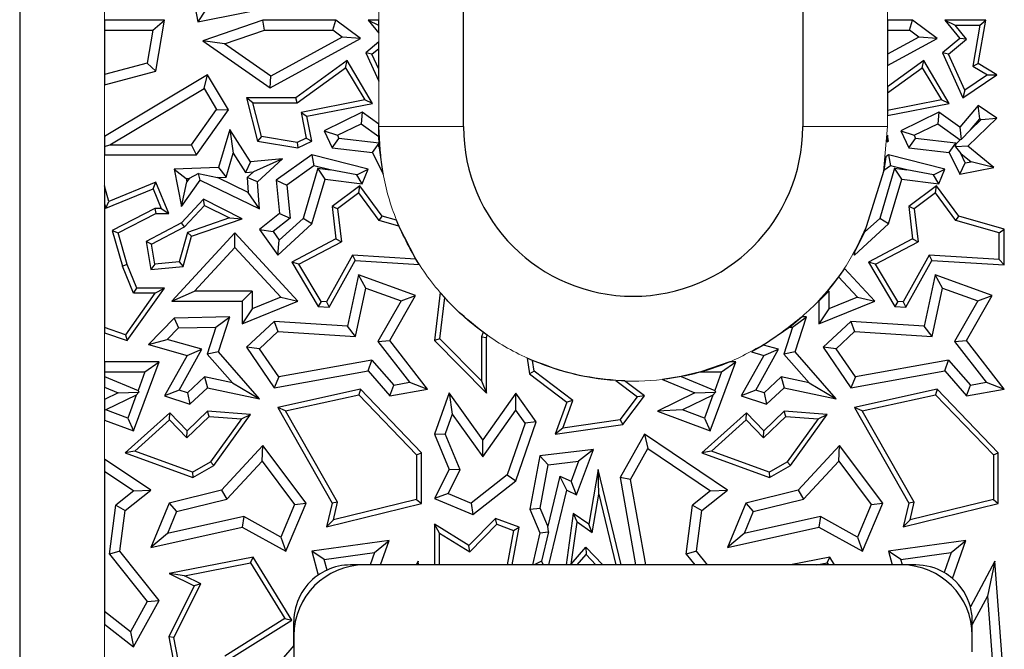
# Model space of a CAD drawing. Units: millimetres. Extents: x 0 to 420, y 0 to 297.
# Drawn here: x 147 to 164, y 147 to 158 of the extents above; entities that cross this region are included whole.
import ezdxf

# ---------------------------------------------------------------- set-up
doc = ezdxf.new("R2010")
doc.units = ezdxf.units.MM

msp = doc.modelspace()

# ---------------------------------------------------------------- linework, layer by layer
at = {"color": 7, "linetype": 'Continuous', "lineweight": 25}
for p, q in [((146.8549, 178.97), (146.8549, 146.97)), ((154.7049, 156.47), (154.7049, 172.47)), ((160.7049, 172.47), (160.7049, 156.47)), ((149.7901, 159.4565), (150.0029, 158.32)), ((150.0029, 158.32), (151.5807, 158.633)), ((150.1434, 158.5276), (150.0029, 158.32)), ((149.4184, 158.3541), (148.3549, 158.3541)), ((148.3549, 158.3541), (148.3549, 158.1777)), ((149.2094, 158.1777), (149.4184, 158.3541)), ((149.2641, 157.4514), (149.4184, 158.3541)), ((151.1557, 158.3541), (150.0935, 157.986)), ((151.1853, 158.1777), (151.1557, 158.3541)), ((152.4495, 158.3541), (151.1557, 158.3541)), ((152.3908, 158.1777), (152.4495, 158.3541)), ((152.8828, 158.0291), (152.4495, 158.3541)), ((153.0185, 158.3541), (153.2031, 158.2659)), ((153.0185, 158.3541), (153.2049, 158.1234)), ((153.2049, 158.3541), (153.0185, 158.3541)), ((153.2049, 158.2659), (153.2049, 158.3541)), ((162.6495, 158.3541), (162.2049, 158.3541)), ((162.2049, 158.3541), (162.2049, 158.1777)), ((162.5908, 158.1777), (162.6495, 158.3541)), ((163.0828, 158.0291), (162.6495, 158.3541)), ((163.2185, 158.3541), (163.4811, 158.0291)), ((163.2185, 158.3541), (163.4031, 158.2659)), ((163.943, 158.3541), (163.2185, 158.3541)), ((163.8109, 157.5856), (163.943, 158.3541)), ((163.8384, 158.2659), (163.943, 158.3541)), ((148.3549, 158.1777), (148.3549, 157.3933)), ((148.3549, 158.1777), (149.2094, 158.1777)), ((149.2094, 158.1777), (149.1094, 157.5929)), ((150.4784, 157.9327), (151.1853, 158.1777)), ((151.1853, 158.1777), (152.3908, 158.1777)), ((152.558, 158.0523), (152.3908, 158.1777)), ((153.2049, 158.2637), (153.2031, 158.2659)), ((153.2031, 158.2659), (153.2049, 158.2659)), ((153.2049, 158.2637), (153.2049, 158.2659)), ((153.2049, 158.1234), (153.2049, 158.2637)), ((162.2049, 158.1777), (162.5908, 158.1777)), ((162.2049, 158.1777), (162.2049, 157.7495)), ((162.758, 158.0523), (162.5908, 158.1777)), ((163.6046, 158.0166), (163.4031, 158.2659)), ((163.4031, 158.2659), (163.8384, 158.2659)), ((163.8384, 158.2659), (163.7139, 157.5415)), ((150.0935, 157.986), (151.2861, 157.1549)), ((150.4784, 157.9327), (150.0935, 157.986)), ((151.2861, 157.1549), (152.8828, 158.0291)), ((152.558, 158.0523), (151.2972, 157.362)), ((152.8828, 158.0291), (152.558, 158.0523)), ((153.2049, 157.9663), (152.9746, 157.7764)), ((153.2049, 157.852), (153.2049, 157.9663)), ((162.758, 158.0523), (162.2049, 157.7495)), ((162.2049, 157.5485), (163.0828, 158.0291)), ((163.0828, 158.0291), (162.758, 158.0523)), ((163.4811, 158.0291), (163.1746, 157.7764)), ((163.2828, 157.7514), (163.6046, 158.0166)), ((163.6046, 158.0166), (163.4811, 158.0291)), ((151.2972, 157.362), (150.4784, 157.9327)), ((153.0828, 157.7514), (153.2049, 157.852)), ((153.2049, 157.4833), (153.2049, 157.852)), ((152.6443, 157.6386), (151.7364, 156.9803)), ((152.618, 157.5106), (152.6443, 157.6386)), ((153.0971, 156.8792), (152.6443, 157.6386)), ((153.0828, 157.7514), (152.9746, 157.7764)), ((152.9746, 157.7764), (153.2049, 157.2706)), ((153.2049, 157.4833), (153.0828, 157.7514)), ((162.2049, 157.7495), (162.2049, 157.5485)), ((162.8443, 157.6386), (162.2049, 157.175)), ((162.818, 157.5106), (162.8443, 157.6386)), ((163.2971, 156.8792), (162.8443, 157.6386)), ((163.1746, 157.7764), (163.5371, 156.9803)), ((163.2828, 157.7514), (163.1746, 157.7764)), ((163.5741, 157.1119), (163.2828, 157.7514)), ((149.1094, 157.5929), (148.3549, 157.3933)), ((148.3549, 157.2109), (149.2641, 157.4514)), ((149.2641, 157.4514), (149.1094, 157.5929)), ((151.765, 156.8921), (152.618, 157.5106)), ((152.618, 157.5106), (152.9572, 156.9417)), ((153.2049, 157.2706), (153.2049, 157.4833)), ((162.2049, 157.0661), (162.818, 157.5106)), ((162.818, 157.5106), (163.1572, 156.9417)), ((163.7139, 157.5415), (163.8109, 157.5856)), ((163.7139, 157.5415), (163.9734, 157.3831)), ((164.1361, 157.387), (163.8109, 157.5856)), ((148.3549, 157.3933), (148.3549, 157.2109)), ((150.1761, 157.387), (148.3549, 156.2962)), ((150.1154, 157.1451), (150.1761, 157.387)), ((150.5474, 156.7671), (150.1761, 157.387)), ((151.2861, 157.1549), (151.2972, 157.362)), ((163.5371, 156.9803), (164.1361, 157.387)), ((163.9734, 157.3831), (163.5741, 157.1119)), ((163.9734, 157.3831), (164.1361, 157.387)), ((148.4469, 156.1458), (150.1154, 157.1451)), ((150.1154, 157.1451), (150.337, 156.7751)), ((162.2049, 157.175), (162.2049, 157.0661)), ((163.5741, 157.1119), (163.5371, 156.9803)), ((150.8646, 156.9803), (151.0585, 156.2156)), ((150.9779, 156.8921), (150.8646, 156.9803)), ((151.7364, 156.9803), (150.8646, 156.9803)), ((151.765, 156.8921), (151.7364, 156.9803)), ((152.9572, 156.9417), (151.8331, 156.7224)), ((153.0971, 156.8792), (152.9572, 156.9417)), ((162.2049, 157.0661), (162.2049, 156.7559)), ((163.1572, 156.9417), (162.2049, 156.7559)), ((163.2971, 156.8792), (163.1572, 156.9417)), ((149.8919, 156.1458), (150.337, 156.7751)), ((149.9831, 155.9695), (150.5474, 156.7671)), ((150.337, 156.7751), (150.5474, 156.7671)), ((151.1298, 156.2932), (150.9779, 156.8921)), ((150.9779, 156.8921), (151.765, 156.8921)), ((151.9366, 156.6528), (153.0971, 156.8792)), ((162.2049, 156.6661), (163.2971, 156.8792)), ((162.2049, 156.7559), (162.2049, 156.6661)), ((163.8109, 156.8435), (163.4811, 156.462)), ((163.8404, 156.6081), (163.8109, 156.8435)), ((164.1361, 156.617), (163.8109, 156.8435)), ((151.8331, 156.7224), (151.9366, 156.6528)), ((151.8331, 156.7224), (151.9223, 156.2654)), ((152.0219, 156.2156), (151.9366, 156.6528)), ((152.9131, 156.7237), (152.2393, 156.398)), ((152.9131, 156.7237), (152.8959, 156.5195)), ((153.2049, 156.5162), (152.9131, 156.7237)), ((163.1131, 156.7237), (162.4393, 156.398)), ((163.1131, 156.7237), (163.0959, 156.5195)), ((163.4811, 156.462), (163.1131, 156.7237)), ((163.6247, 156.1225), (164.1361, 156.617)), ((163.674, 156.4155), (163.8404, 156.6081)), ((163.674, 156.4155), (163.8595, 156.5948)), ((163.8404, 156.6081), (163.8595, 156.5948)), ((163.8595, 156.5948), (164.1361, 156.617)), ((150.5717, 156.4218), (150.3716, 155.7455)), ((150.5717, 156.4218), (150.6311, 156.001)), ((150.9401, 155.8446), (150.5717, 156.4218)), ((152.2393, 156.398), (152.3846, 156.0974)), ((152.2393, 156.398), (152.4748, 156.316)), ((152.4748, 156.316), (152.8959, 156.5195)), ((152.8959, 156.5195), (153.2082, 156.2975)), ((153.2049, 156.47), (153.2049, 156.5162)), ((153.2082, 156.2975), (153.2049, 156.47)), ((162.4393, 156.398), (162.5846, 156.0974)), ((162.4393, 156.398), (162.6748, 156.316)), ((162.6748, 156.316), (163.0959, 156.5195)), ((163.0959, 156.5195), (163.491, 156.2386)), ((163.4811, 156.462), (163.5079, 156.2398)), ((163.674, 156.4155), (163.5079, 156.2398)), ((148.3549, 156.2962), (148.3549, 156.1203)), ((151.1298, 156.2932), (151.0585, 156.2156)), ((151.7642, 156.189), (151.1298, 156.2932)), ((151.9223, 156.2654), (151.7642, 156.189)), ((151.9223, 156.2654), (152.0219, 156.2156)), ((152.3846, 156.0974), (152.5014, 156.2609)), ((152.4748, 156.316), (152.5014, 156.2609)), ((153.2135, 156.1748), (152.5014, 156.2609)), ((153.2147, 156.1722), (153.2082, 156.2975)), ((162.1984, 156.2273), (162.1971, 156.2036)), ((162.2023, 156.3159), (162.1984, 156.2273)), ((162.1984, 156.2273), (162.2219, 156.2156)), ((162.2219, 156.2156), (162.2023, 156.3159)), ((162.5846, 156.0974), (162.7014, 156.2609)), ((162.6748, 156.316), (162.7014, 156.2609)), ((163.4135, 156.1748), (162.7014, 156.2609)), ((163.4172, 156.1672), (163.491, 156.2386)), ((163.5079, 156.2398), (163.491, 156.2386)), ((148.3549, 156.1203), (148.4469, 156.1458)), ((148.3549, 156.1203), (148.3549, 155.9695)), ((148.4469, 156.1458), (149.8919, 156.1458)), ((149.9831, 155.9695), (149.8919, 156.1458)), ((151.0585, 156.2156), (151.7775, 156.0974)), ((151.7642, 156.189), (151.7775, 156.0974)), ((151.7775, 156.0974), (152.0219, 156.2156)), ((152.3846, 156.0974), (153.0966, 156.0114)), ((153.0966, 156.0114), (153.2135, 156.1748)), ((153.2076, 156.1133), (153.2157, 156.1587)), ((153.219, 156.1138), (153.2076, 156.1133)), ((153.2076, 156.1133), (153.2203, 156.0972)), ((153.2147, 156.1722), (153.2135, 156.1748)), ((153.2157, 156.1587), (153.2147, 156.1722)), ((153.219, 156.1138), (153.2157, 156.1587)), ((153.2203, 156.0972), (153.219, 156.1138)), ((153.2833, 155.634), (153.2203, 156.0972)), ((162.1971, 156.2036), (162.2219, 156.2156)), ((162.5846, 156.0974), (163.2966, 156.0114)), ((163.2966, 156.0114), (163.4135, 156.1748)), ((163.4076, 156.1133), (163.4172, 156.1672)), ((163.6247, 156.1225), (163.4076, 156.1133)), ((163.4076, 156.1133), (163.4993, 155.9973)), ((163.4172, 156.1672), (163.4135, 156.1748)), ((164.0872, 155.7455), (163.6247, 156.1225)), ((148.3549, 155.9695), (149.9831, 155.9695)), ((150.5045, 155.5734), (150.6311, 156.001)), ((150.6311, 156.001), (150.8497, 155.6584)), ((151.5017, 155.9007), (150.9401, 155.8446)), ((151.5017, 155.9007), (150.9905, 155.6725)), ((151.0585, 155.4958), (151.5017, 155.9007)), ((152.0219, 155.9695), (151.3942, 155.5215)), ((152.0219, 155.9695), (152.058, 155.7786)), ((153.0185, 155.7198), (152.0219, 155.9695)), ((153.0966, 156.0114), (153.2811, 155.6297)), ((162.173, 155.9346), (162.1372, 155.6924)), ((162.2219, 155.9695), (162.173, 155.9346)), ((162.2219, 155.9695), (162.258, 155.7786)), ((163.2185, 155.7198), (162.2219, 155.9695)), ((163.2966, 156.0114), (163.4811, 155.6297)), ((163.581, 155.8283), (163.4993, 155.9973)), ((163.4993, 155.9973), (163.6827, 155.8477)), ((150.3716, 155.7455), (149.5863, 155.7198)), ((149.5863, 155.7198), (149.7158, 155.0561)), ((149.5863, 155.7198), (149.799, 155.5504)), ((150.3716, 155.7455), (150.5045, 155.5734)), ((150.9401, 155.8446), (150.8497, 155.6584)), ((152.058, 155.7786), (151.5798, 155.4374)), ((152.1287, 155.7326), (151.8667, 154.8473)), ((152.3476, 155.7061), (152.058, 155.7786)), ((152.1287, 155.7326), (152.3476, 155.7061)), ((152.2555, 155.5396), (152.1287, 155.7326)), ((152.8196, 155.6188), (152.3476, 155.7061)), ((152.8196, 155.6188), (153.0185, 155.7198)), ((152.9131, 155.4601), (153.0185, 155.7198)), ((162.3287, 155.7326), (162.0667, 154.8473)), ((162.258, 155.7786), (162.1372, 155.6924)), ((162.5476, 155.7061), (162.258, 155.7786)), ((162.3287, 155.7326), (162.5476, 155.7061)), ((162.4555, 155.5396), (162.3287, 155.7326)), ((163.0196, 155.6188), (162.5476, 155.7061)), ((163.0196, 155.6188), (163.2185, 155.7198)), ((163.1131, 155.4601), (163.2185, 155.7198)), ((163.4811, 155.6297), (163.581, 155.8283)), ((163.4811, 155.6297), (164.0872, 155.7455)), ((163.581, 155.8283), (163.6827, 155.8477)), ((164.0872, 155.7455), (163.6827, 155.8477)), ((149.7158, 155.0561), (150.0468, 155.5215)), ((149.799, 155.5504), (149.8522, 155.5521)), ((149.799, 155.5504), (149.8102, 155.4931)), ((149.8522, 155.5521), (149.8102, 155.4931)), ((150.0163, 155.6402), (149.8522, 155.5521)), ((150.0468, 155.5215), (150.0163, 155.6402)), ((150.0163, 155.6402), (150.3553, 155.5686)), ((150.0468, 155.5215), (151.0966, 155.0153)), ((150.3553, 155.5686), (150.5045, 155.5734)), ((150.8966, 155.3075), (150.3553, 155.5686)), ((150.8497, 155.6584), (150.9905, 155.6725)), ((150.8759, 155.5678), (150.9905, 155.6725)), ((151.0585, 155.4958), (150.8759, 155.5678)), ((150.8759, 155.5678), (150.8966, 155.3075)), ((151.3942, 155.5215), (151.4531, 154.9316)), ((151.3942, 155.5215), (151.5798, 155.4374)), ((152.0219, 154.7502), (152.2555, 155.5396)), ((152.2555, 155.5396), (152.9131, 155.4601)), ((152.9131, 155.4601), (152.8196, 155.6188)), ((153.2811, 155.6297), (153.2833, 155.634)), ((153.2811, 155.6297), (153.284, 155.6302)), ((153.284, 155.6302), (153.2833, 155.634)), ((162.1372, 155.6924), (161.7994, 154.6031)), ((162.2219, 154.7502), (162.4555, 155.5396)), ((162.4555, 155.5396), (163.1131, 155.4601)), ((163.1131, 155.4601), (163.0196, 155.6188)), ((148.4339, 155.148), (148.3549, 155.4201)), ((148.3549, 155.4201), (148.3549, 155.1038)), ((148.3765, 155.0293), (149.2158, 155.3722)), ((149.2641, 155.4872), (148.4339, 155.148)), ((149.2158, 155.3722), (149.2641, 155.4872)), ((149.2158, 155.3722), (149.3598, 155.0198)), ((149.4911, 154.9316), (149.2641, 155.4872)), ((149.7158, 155.0561), (149.8102, 155.4931)), ((151.0966, 155.0153), (151.0585, 155.4958)), ((151.5798, 155.4374), (151.6381, 154.8533)), ((152.8684, 155.4203), (152.3846, 155.0561)), ((152.8506, 155.2965), (152.8684, 155.4203)), ((153.2665, 154.8854), (152.8684, 155.4203)), ((163.0684, 155.4203), (162.5846, 155.0561)), ((163.0506, 155.2965), (163.0684, 155.4203)), ((163.4665, 154.8854), (163.0684, 155.4203)), ((150.1043, 155.1863), (149.7158, 154.7667)), ((150.1239, 155.0777), (150.1043, 155.1863)), ((150.7898, 154.8414), (150.1043, 155.1863)), ((151.0966, 155.0153), (150.8966, 155.3075)), ((152.8506, 155.2965), (152.4779, 155.016)), ((153.2136, 154.8088), (152.8506, 155.2965)), ((163.0506, 155.2965), (162.6779, 155.016)), ((163.4136, 154.8088), (163.0506, 155.2965)), ((148.3549, 155.1038), (148.3765, 155.0293)), ((148.3549, 155.1038), (148.3549, 152.9161)), ((148.3765, 155.0293), (148.4339, 155.148)), ((149.2428, 155.0198), (148.491, 154.6348)), ((149.3598, 155.0198), (149.2428, 155.0198)), ((149.2428, 155.0198), (149.2641, 154.9316)), ((149.3598, 155.0198), (149.4911, 154.9316)), ((149.7702, 154.6956), (150.1239, 155.0777)), ((150.1239, 155.0777), (150.5641, 154.8563)), ((152.3846, 155.0561), (152.4495, 154.4849)), ((152.4779, 155.016), (152.3846, 155.0561)), ((152.4779, 155.016), (152.544, 154.4348)), ((162.5846, 155.0561), (162.6495, 154.4849)), ((162.6779, 155.016), (162.5846, 155.0561)), ((162.6779, 155.016), (162.744, 154.4348)), ((148.596, 154.5895), (149.2641, 154.9316)), ((149.2641, 154.9316), (149.4911, 154.9316)), ((150.5641, 154.8563), (149.8235, 154.5988)), ((149.8958, 154.5306), (150.7898, 154.8414)), ((150.5641, 154.8563), (150.7898, 154.8414)), ((151.4531, 154.9316), (151.0966, 154.6491)), ((151.6381, 154.8533), (151.3375, 154.6151)), ((151.4461, 154.463), (151.8667, 154.8473)), ((151.4531, 154.9316), (151.6381, 154.8533)), ((152.0219, 154.7502), (151.8667, 154.8473)), ((153.2136, 154.8088), (153.2665, 154.8854)), ((153.521, 154.8132), (153.2665, 154.8854)), ((161.7994, 154.6031), (162.0667, 154.8473)), ((162.2219, 154.7502), (162.0667, 154.8473)), ((163.4136, 154.8088), (163.4665, 154.8854)), ((164.2705, 154.6573), (163.4665, 154.8854)), ((149.7158, 154.7667), (149.0895, 154.439)), ((149.187, 154.3905), (149.7702, 154.6956)), ((149.7702, 154.6956), (149.7158, 154.7667)), ((151.4181, 154.1986), (152.0219, 154.7502)), ((153.5636, 154.7095), (153.2136, 154.8088)), ((153.5636, 154.7095), (153.521, 154.8132)), ((153.8639, 154.1255), (153.5636, 154.7095)), ((161.6181, 154.1986), (162.2219, 154.7502)), ((164.1823, 154.5907), (163.4136, 154.8088)), ((164.1823, 154.5907), (164.2705, 154.6573)), ((164.2705, 154.024), (164.2705, 154.6573)), ((148.491, 154.6348), (148.6747, 154.0021)), ((148.491, 154.6348), (148.596, 154.5895)), ((148.7581, 154.0309), (148.596, 154.5895)), ((150.6624, 154.5895), (149.5462, 153.3837)), ((149.8235, 154.5988), (149.6757, 154.0776)), ((149.7439, 153.995), (149.8958, 154.5306)), ((149.8958, 154.5306), (149.8235, 154.5988)), ((150.6623, 154.3298), (150.6624, 154.5895)), ((151.7775, 153.3837), (150.6624, 154.5895)), ((151.0966, 154.6491), (151.3375, 154.6151)), ((151.0966, 154.6491), (151.4181, 154.1986)), ((151.3375, 154.6151), (151.4461, 154.463)), ((152.4495, 154.4849), (151.6661, 154.0751)), ((152.4495, 154.4849), (152.544, 154.4348)), ((161.7994, 154.6031), (161.6245, 154.2593)), ((162.6495, 154.4849), (161.8661, 154.0751)), ((162.6495, 154.4849), (162.744, 154.4348)), ((164.1823, 154.1179), (164.1823, 154.5907)), ((149.0895, 154.439), (149.1718, 153.946)), ((149.187, 154.3905), (149.0895, 154.439)), ((149.2454, 154.0408), (149.187, 154.3905)), ((149.9497, 153.56), (150.6623, 154.3298)), ((150.6623, 154.3298), (151.4746, 153.4515)), ((151.4181, 154.1986), (151.4461, 154.463)), ((151.7898, 154.0402), (152.544, 154.4348)), ((161.9898, 154.0402), (162.744, 154.4348)), ((152.7399, 154.1968), (152.2801, 153.37)), ((152.7399, 154.1968), (152.7899, 154.1053)), ((153.8639, 154.1255), (152.7399, 154.1968)), ((161.6245, 154.2593), (161.6024, 154.2206)), ((161.6024, 154.2206), (161.6181, 154.1986)), ((161.6181, 154.1986), (161.6245, 154.2593)), ((162.9399, 154.1968), (162.4801, 153.37)), ((164.1823, 154.1179), (162.9399, 154.1968)), ((162.9399, 154.1968), (162.9899, 154.1053)), ((148.7581, 154.0309), (148.6747, 154.0021)), ((148.8662, 153.525), (148.6747, 154.0021)), ((148.9258, 153.6132), (148.7581, 154.0309)), ((149.2454, 154.0408), (149.1718, 153.946)), ((149.1718, 153.946), (149.7439, 153.995)), ((149.6757, 154.0776), (149.2454, 154.0408)), ((149.6757, 154.0776), (149.7439, 153.995)), ((151.6661, 154.0751), (152.1361, 153.2908)), ((151.7898, 154.0402), (151.6661, 154.0751)), ((152.1879, 153.3758), (151.7898, 154.0402)), ((152.3301, 153.2785), (152.7899, 154.1053)), ((152.7899, 154.1053), (153.9216, 154.0335)), ((153.9216, 154.0335), (153.8639, 154.1255)), ((161.4418, 153.9629), (161.3384, 153.8151)), ((161.9775, 153.3837), (161.4418, 153.9629)), ((161.8661, 154.0751), (162.3361, 153.2908)), ((161.9898, 154.0402), (161.8661, 154.0751)), ((162.3879, 153.3758), (161.9898, 154.0402)), ((162.5301, 153.2785), (162.9899, 154.1053)), ((162.9899, 154.1053), (164.2705, 154.024)), ((164.1823, 154.1179), (164.2705, 154.024)), ((152.8487, 153.8505), (152.6538, 152.9436)), ((152.9786, 153.6156), (152.8487, 153.8505)), ((153.8567, 153.4839), (152.8487, 153.8505)), ((161.3384, 153.8151), (161.1375, 153.56)), ((161.3384, 153.8151), (161.6746, 153.4515)), ((163.0487, 153.8505), (162.8538, 152.9436)), ((163.1786, 153.6156), (163.0487, 153.8505)), ((164.0567, 153.4839), (163.0487, 153.8505)), ((148.7581, 152.6865), (149.4184, 153.6132)), ((148.8662, 153.525), (148.9258, 153.6132)), ((149.4184, 153.6132), (148.9258, 153.6132)), ((149.2473, 153.525), (149.4184, 153.6132)), ((152.7943, 152.758), (152.9786, 153.6156)), ((152.9786, 153.6156), (153.6002, 153.3896)), ((162.9943, 152.758), (163.1786, 153.6156)), ((163.1786, 153.6156), (163.8002, 153.3896)), ((149.2473, 153.525), (148.7243, 152.791)), ((149.2473, 153.525), (148.8662, 153.525)), ((149.5462, 153.3837), (149.9497, 153.56)), ((150.9661, 153.56), (149.9497, 153.56)), ((150.7898, 153.3837), (150.9661, 153.56)), ((150.9661, 153.56), (150.9661, 153.2461)), ((151.4746, 153.4515), (150.9661, 153.2461)), ((151.4746, 153.4515), (151.7775, 153.3837)), ((153.403, 152.6865), (153.8567, 153.4839)), ((153.6002, 153.3896), (153.8567, 153.4839)), ((154.2942, 153.5345), (154.193, 152.6865)), ((154.2856, 152.7183), (154.3724, 153.446)), ((154.3724, 153.446), (154.2942, 153.5345)), ((161.1375, 153.56), (160.9798, 153.3837)), ((160.9898, 153.3837), (161.1661, 153.56)), ((161.1661, 153.56), (161.1375, 153.56)), ((161.1661, 153.56), (161.1661, 153.2461)), ((161.6746, 153.4515), (161.1661, 153.2461)), ((161.6746, 153.4515), (161.9775, 153.3837)), ((163.603, 152.6865), (164.0567, 153.4839)), ((163.8002, 153.3896), (164.0567, 153.4839)), ((149.5462, 153.3837), (150.7898, 153.3837)), ((150.7898, 152.9847), (151.7775, 153.3837)), ((150.7898, 153.3837), (150.7898, 152.9847)), ((152.1879, 153.3758), (152.1361, 153.2908)), ((152.1361, 153.2908), (152.3301, 153.2785)), ((152.2801, 153.37), (152.1879, 153.3758)), ((152.2801, 153.37), (152.3301, 153.2785)), ((153.6002, 153.3896), (153.1916, 152.6713)), ((160.9798, 153.3837), (160.9898, 153.3837)), ((160.9898, 153.3837), (160.9898, 152.9847)), ((160.9898, 152.9847), (161.9775, 153.3837)), ((162.3879, 153.3758), (162.3361, 153.2908)), ((162.3361, 153.2908), (162.5301, 153.2785)), ((162.4801, 153.37), (162.3879, 153.3758)), ((162.4801, 153.37), (162.5301, 153.2785)), ((163.8002, 153.3896), (163.3916, 152.6713)), ((149.5863, 153.084), (149.1346, 152.6165)), ((150.5707, 153.1065), (149.5863, 153.084)), ((149.5863, 153.084), (149.6628, 152.9094)), ((150.3269, 152.9245), (150.5707, 153.1065)), ((150.3716, 152.4882), (150.5707, 153.1065)), ((150.9661, 153.2461), (150.7898, 152.9847)), ((160.6924, 153.1047), (160.4747, 152.9233)), ((160.5269, 152.9245), (160.7707, 153.1065)), ((160.5716, 152.4882), (160.7707, 153.1065)), ((160.7707, 153.1065), (160.6924, 153.1047)), ((161.1661, 153.2461), (160.9898, 152.9847)), ((148.7243, 152.791), (148.3549, 152.9161)), ((148.3549, 152.9161), (148.3549, 152.823)), ((149.6628, 152.9094), (149.466, 152.7058)), ((149.6628, 152.9094), (150.3269, 152.9245)), ((150.3269, 152.9245), (150.1732, 152.4476)), ((151.3588, 153.0258), (150.8646, 152.5688)), ((151.3588, 153.0258), (151.423, 152.8451)), ((152.6538, 152.9436), (151.3588, 153.0258)), ((152.7943, 152.758), (152.6538, 152.9436)), ((160.4747, 152.9233), (160.0134, 152.6072)), ((160.5269, 152.9245), (160.3732, 152.4476)), ((160.4747, 152.9233), (160.5269, 152.9245)), ((161.5588, 153.0258), (161.0646, 152.5688)), ((161.5588, 153.0258), (161.623, 152.8451)), ((162.8538, 152.9436), (161.5588, 153.0258)), ((162.9943, 152.758), (162.8538, 152.9436)), ((148.3549, 152.823), (148.7581, 152.6865)), ((148.7243, 152.791), (148.7581, 152.6865)), ((151.423, 152.8451), (151.0965, 152.5431)), ((151.423, 152.8451), (152.7943, 152.758)), ((155.0518, 152.8353), (155.0224, 152.7557)), ((155.0224, 152.7557), (155.1106, 152.7399)), ((155.0224, 152.7557), (155.0224, 151.974)), ((155.1262, 152.7822), (155.0518, 152.8353)), ((155.1106, 152.7399), (155.1262, 152.7822)), ((155.1106, 151.7596), (155.1106, 152.7399)), ((161.623, 152.8451), (161.2965, 152.5431)), ((161.623, 152.8451), (162.9943, 152.758)), ((149.1346, 152.6165), (149.466, 152.7058)), ((149.1346, 152.6165), (149.8159, 152.4232)), ((150.0782, 152.5321), (149.466, 152.7058)), ((150.8646, 152.5688), (151.3588, 151.8524)), ((151.0965, 152.5431), (150.8646, 152.5688)), ((153.1916, 152.6713), (153.403, 152.6865)), ((153.1916, 152.6713), (153.752, 151.9495)), ((154.0705, 151.8269), (153.403, 152.6865)), ((154.2856, 152.7183), (154.193, 152.6865)), ((154.193, 152.6865), (155.1106, 151.7596)), ((155.0224, 151.974), (154.2856, 152.7183)), ((160.0134, 152.6072), (159.7964, 152.4855)), ((160.2782, 152.5321), (160.0134, 152.6072)), ((161.0646, 152.5688), (161.5588, 151.8524)), ((161.2965, 152.5431), (161.0646, 152.5688)), ((163.3916, 152.6713), (163.603, 152.6865)), ((163.3916, 152.6713), (163.952, 151.9495)), ((164.2705, 151.8269), (163.603, 152.6865)), ((149.8159, 152.4232), (149.4184, 151.7085)), ((149.6769, 151.8105), (150.0782, 152.5321)), ((149.8159, 152.4232), (150.0782, 152.5321)), ((150.3716, 152.4882), (150.1732, 152.4476)), ((150.1732, 152.4476), (150.6163, 151.9382)), ((151.0966, 151.6546), (150.3716, 152.4882)), ((151.4394, 152.046), (151.0965, 152.5431)), ((160.0159, 152.4232), (159.6184, 151.7085)), ((159.7964, 152.4855), (160.0159, 152.4232)), ((159.8769, 151.8105), (160.2782, 152.5321)), ((160.0159, 152.4232), (160.2782, 152.5321)), ((160.5716, 152.4882), (160.3732, 152.4476)), ((160.3732, 152.4476), (160.8163, 151.9382)), ((161.2966, 151.6546), (160.5716, 152.4882)), ((161.6394, 152.046), (161.2965, 152.5431)), ((149.3226, 152.309), (148.3549, 152.309)), ((148.3549, 152.309), (148.3549, 152.1327)), ((148.8706, 151.0897), (149.3226, 152.309)), ((149.0692, 152.1327), (149.3226, 152.309)), ((153.0858, 152.3419), (151.4394, 152.046)), ((153.0185, 152.1507), (153.0858, 152.3419)), ((153.0858, 152.3419), (153.4706, 151.8996)), ((155.8327, 152.3779), (155.8725, 152.0961)), ((155.9277, 152.3358), (155.8327, 152.3779)), ((155.9547, 152.1445), (155.9277, 152.3358)), ((159.4184, 152.309), (158.9041, 152.1327)), ((159.0706, 151.0897), (159.5226, 152.309)), ((159.2692, 152.1327), (159.5226, 152.309)), ((159.5226, 152.309), (159.4184, 152.309)), ((163.2858, 152.3419), (161.6394, 152.046)), ((163.2185, 152.1507), (163.2858, 152.3419)), ((163.2858, 152.3419), (163.6706, 151.8996)), ((148.3549, 152.1327), (149.0692, 152.1327)), ((148.3549, 152.1327), (148.3549, 152.0526)), ((148.3549, 152.0526), (148.9483, 151.8065)), ((148.3549, 152.0526), (148.3549, 151.8617)), ((149.0692, 152.1327), (148.9483, 151.8065)), ((149.8209, 151.7641), (150.1236, 152.044)), ((150.1236, 152.044), (150.1761, 151.8524)), ((150.6163, 151.9382), (150.1236, 152.044)), ((151.3588, 151.8524), (153.0185, 152.1507)), ((151.4394, 152.046), (151.3588, 151.8524)), ((153.0185, 152.1507), (153.403, 151.7085)), ((155.9547, 152.1445), (155.8725, 152.0961)), ((155.8725, 152.0961), (156.5314, 151.5975)), ((156.6363, 151.6287), (155.9547, 152.1445)), ((158.5576, 152.0515), (158.2221, 151.9998)), ((158.9041, 152.1327), (158.5576, 152.0515)), ((158.5576, 152.0515), (159.1483, 151.8065)), ((158.9041, 152.1327), (159.2692, 152.1327)), ((159.2692, 152.1327), (159.1483, 151.8065)), ((160.0209, 151.7641), (160.3236, 152.044)), ((160.3236, 152.044), (160.3761, 151.8524)), ((160.8163, 151.9382), (160.3236, 152.044)), ((161.5588, 151.8524), (163.2185, 152.1507)), ((161.6394, 152.046), (161.5588, 151.8524)), ((163.2185, 152.1507), (163.603, 151.7085)), ((150.6163, 151.9382), (151.0966, 151.6546)), ((153.403, 151.7085), (153.4706, 151.8996)), ((153.4706, 151.8996), (153.752, 151.9495)), ((153.752, 151.9495), (154.0705, 151.8269)), ((155.0224, 151.974), (155.1106, 151.7596)), ((157.3986, 151.9804), (157.7808, 151.6912)), ((157.5552, 151.9725), (157.3986, 151.9804)), ((157.904, 151.7085), (157.5552, 151.9725)), ((158.2221, 151.9998), (158.796, 151.7617)), ((160.8163, 151.9382), (161.2966, 151.6546)), ((163.603, 151.7085), (163.6706, 151.8996)), ((163.6706, 151.8996), (163.952, 151.9495)), ((163.952, 151.9495), (164.2705, 151.8269)), ((148.3549, 151.8617), (148.596, 151.7617)), ((148.596, 151.7617), (148.3549, 151.6435)), ((148.9173, 151.7229), (148.3803, 151.4595)), ((148.596, 151.7617), (148.9628, 151.7733)), ((148.9173, 151.7229), (148.7665, 151.3163)), ((148.9173, 151.7229), (148.9628, 151.7733)), ((148.9483, 151.8065), (148.9628, 151.7733)), ((149.6769, 151.8105), (149.4184, 151.7085)), ((149.4184, 151.7085), (149.865, 151.5647)), ((149.8209, 151.7641), (149.6769, 151.8105)), ((149.8209, 151.7641), (149.865, 151.5647)), ((149.865, 151.5647), (150.1761, 151.8524)), ((150.1761, 151.8524), (151.0966, 151.6546)), ((152.8828, 151.8269), (151.4181, 151.5039)), ((151.5541, 151.4436), (152.8536, 151.7301)), ((152.8828, 151.8269), (152.8536, 151.7301)), ((152.8536, 151.7301), (153.8764, 150.6692)), ((153.9646, 150.7047), (152.8828, 151.8269)), ((153.403, 151.7085), (154.0705, 151.8269)), ((154.45, 151.7617), (154.193, 151.0322)), ((154.45, 151.7617), (154.5041, 151.3844)), ((155.0445, 150.9346), (154.45, 151.7617)), ((155.6277, 151.7596), (155.0445, 150.9346)), ((155.6289, 151.4558), (155.6277, 151.7596)), ((155.992, 151.2527), (155.6277, 151.7596)), ((157.4747, 151.2833), (157.7808, 151.6912)), ((157.5232, 151.2012), (157.904, 151.7085)), ((157.904, 151.7085), (157.7808, 151.6912)), ((158.796, 151.7617), (158.134, 151.437)), ((159.1173, 151.7229), (158.5803, 151.4595)), ((158.796, 151.7617), (159.1628, 151.7733)), ((159.1173, 151.7229), (158.9665, 151.3163)), ((159.1173, 151.7229), (159.1628, 151.7733)), ((159.1483, 151.8065), (159.1628, 151.7733)), ((159.8769, 151.8105), (159.6184, 151.7085)), ((159.6184, 151.7085), (160.065, 151.5647)), ((160.0209, 151.7641), (159.8769, 151.8105)), ((160.0209, 151.7641), (160.065, 151.5647)), ((160.065, 151.5647), (160.3761, 151.8524)), ((160.3761, 151.8524), (161.2966, 151.6546)), ((163.0828, 151.8269), (161.6181, 151.5039)), ((161.7541, 151.4436), (163.0536, 151.7301)), ((163.0828, 151.8269), (163.0536, 151.7301)), ((163.0536, 151.7301), (164.0764, 150.6692)), ((164.1646, 150.7047), (163.0828, 151.8269)), ((163.603, 151.7085), (164.2705, 151.8269)), ((148.3549, 151.6435), (148.3549, 151.4582)), ((156.5314, 151.5975), (156.3284, 151.0322)), ((156.4607, 151.1399), (156.6363, 151.6287)), ((156.6363, 151.6287), (156.5314, 151.5975)), ((148.3803, 151.4595), (148.3549, 151.4582)), ((148.3549, 151.4582), (148.3549, 151.2809)), ((148.7665, 151.3163), (148.3803, 151.4595)), ((149.5082, 151.4088), (148.723, 150.6995)), ((149.504, 151.2862), (149.5082, 151.4088)), ((149.8159, 151.0897), (149.5082, 151.4088)), ((149.8136, 150.9651), (150.2089, 151.3461)), ((150.1761, 151.437), (149.8159, 151.0897)), ((150.2089, 151.3461), (150.1761, 151.437)), ((150.9401, 151.3807), (150.1761, 151.437)), ((150.2089, 151.3461), (150.7765, 151.3043)), ((150.2888, 150.4753), (150.9401, 151.3807)), ((150.7765, 151.3043), (150.9401, 151.3807)), ((151.4181, 151.5039), (152.3846, 149.814)), ((151.5541, 151.4436), (151.4181, 151.5039)), ((152.4785, 149.8273), (151.5541, 151.4436)), ((154.5041, 151.3844), (154.3817, 151.0372)), ((154.5041, 151.3844), (155.0457, 150.6308)), ((155.0457, 150.6308), (155.6289, 151.4558)), ((155.7954, 151.2241), (155.6289, 151.4558)), ((158.5803, 151.4595), (158.134, 151.437)), ((158.134, 151.437), (159.0706, 151.0897)), ((158.9665, 151.3163), (158.5803, 151.4595)), ((159.7082, 151.4088), (158.923, 150.6995)), ((159.704, 151.2862), (159.7082, 151.4088)), ((160.0159, 151.0897), (159.7082, 151.4088)), ((160.0136, 150.9651), (160.4089, 151.3461)), ((160.3761, 151.437), (160.0159, 151.0897)), ((160.4089, 151.3461), (160.3761, 151.437)), ((161.1401, 151.3807), (160.3761, 151.437)), ((160.4089, 151.3461), (160.9765, 151.3043)), ((160.4888, 150.4753), (161.1401, 151.3807)), ((160.9765, 151.3043), (161.1401, 151.3807)), ((161.6181, 151.5039), (162.5846, 149.814)), ((161.7541, 151.4436), (161.6181, 151.5039)), ((162.6785, 149.8273), (161.7541, 151.4436)), ((148.3549, 151.2809), (148.8706, 151.0897)), ((148.7665, 151.3163), (148.8706, 151.0897)), ((148.8906, 150.7321), (149.504, 151.2862)), ((149.504, 151.2862), (149.8136, 150.9651)), ((150.7765, 151.3043), (150.2284, 150.5423)), ((155.7954, 151.2241), (155.4782, 150.3125)), ((155.6277, 150.2055), (155.992, 151.2527)), ((155.992, 151.2527), (155.7954, 151.2241)), ((156.3284, 151.0322), (157.5232, 151.2012)), ((157.4747, 151.2833), (156.4607, 151.1399)), ((157.4747, 151.2833), (157.5232, 151.2012)), ((158.9665, 151.3163), (159.0706, 151.0897)), ((159.0906, 150.7321), (159.704, 151.2862)), ((159.704, 151.2862), (160.0136, 150.9651)), ((160.9765, 151.3043), (160.4284, 150.5423)), ((149.8136, 150.9651), (149.8159, 151.0897)), ((154.193, 151.0322), (154.3817, 151.0372)), ((154.193, 151.0322), (154.45, 150.4094)), ((154.6437, 150.4023), (154.3817, 151.0372)), ((156.4607, 151.1399), (156.3284, 151.0322)), ((157.904, 151.0322), (157.4767, 150.2631)), ((157.904, 151.0322), (157.9646, 150.7783)), ((159.3718, 150.0399), (157.904, 151.0322)), ((160.0136, 150.9651), (160.0159, 151.0897)), ((151.1557, 150.8298), (150.4239, 150.0399)), ((151.1415, 150.5551), (151.1557, 150.8298)), ((151.9192, 149.814), (151.1557, 150.8298)), ((155.0457, 150.6308), (155.0445, 150.9346)), ((161.3557, 150.8298), (160.6239, 150.0399)), ((161.3415, 150.5551), (161.3557, 150.8298)), ((162.1192, 149.814), (161.3557, 150.8298)), ((148.8906, 150.7321), (148.723, 150.6995)), ((148.723, 150.6995), (149.9178, 150.2631)), ((149.9095, 150.36), (148.8906, 150.7321)), ((153.8764, 150.6692), (153.9646, 150.7047)), ((153.8764, 150.6692), (153.8764, 149.8763)), ((153.9646, 149.8071), (153.9646, 150.7047)), ((156.0554, 150.6474), (155.8802, 149.7032)), ((157.003, 150.7624), (156.0554, 150.6474)), ((156.2052, 150.4879), (156.0554, 150.6474)), ((156.705, 149.9579), (157.003, 150.7624)), ((157.003, 150.7624), (156.7372, 150.5525)), ((157.6612, 150.2322), (157.9646, 150.7783)), ((157.9646, 150.7783), (159.0741, 150.0283)), ((159.0906, 150.7321), (158.923, 150.6995)), ((158.923, 150.6995), (160.1178, 150.2631)), ((160.1095, 150.36), (159.0906, 150.7321)), ((164.0764, 150.6692), (164.1646, 150.7047)), ((164.0764, 150.6692), (164.0764, 149.8763)), ((164.1646, 149.8071), (164.1646, 150.7047)), ((149.1718, 150.0399), (148.3549, 150.5921)), ((148.3549, 150.5921), (148.3549, 150.3793)), ((149.9095, 150.36), (150.2284, 150.5423)), ((149.9178, 150.2631), (150.2888, 150.4753)), ((150.2888, 150.4753), (150.2284, 150.5423)), ((150.5172, 149.8812), (151.1415, 150.5551)), ((151.1415, 150.5551), (151.7174, 149.789)), ((156.0632, 149.7232), (156.2052, 150.4879)), ((156.2052, 150.4879), (156.7372, 150.5525)), ((156.7372, 150.5525), (156.6064, 150.1994)), ((160.1095, 150.36), (160.4284, 150.5423)), ((160.1178, 150.2631), (160.4888, 150.4753)), ((160.4888, 150.4753), (160.4284, 150.5423)), ((160.7172, 149.8812), (161.3415, 150.5551)), ((161.3415, 150.5551), (161.9174, 149.789)), ((148.3549, 150.3793), (148.3549, 147.8961)), ((148.3549, 150.3793), (148.8741, 150.0283)), ((149.9095, 150.36), (149.9178, 150.2631)), ((154.45, 150.4094), (154.193, 149.8965)), ((154.4351, 149.986), (154.6437, 150.4023)), ((154.6437, 150.4023), (154.45, 150.4094)), ((155.4782, 150.3125), (154.8417, 149.815)), ((155.4782, 150.3125), (155.6277, 150.2055)), ((157.0862, 150.4094), (156.9197, 149.4406)), ((157.1004, 149.9715), (157.0862, 150.4094)), ((157.4907, 148.72), (157.0862, 150.4094)), ((160.1095, 150.36), (160.1178, 150.2631)), ((154.8687, 149.6124), (155.6277, 150.2055)), ((156.4108, 150.2917), (156.1972, 149.4069)), ((156.5314, 150.0399), (156.4108, 150.2917)), ((156.4108, 150.2917), (156.6064, 150.1994)), ((156.705, 149.9579), (156.6064, 150.1994)), ((157.4767, 150.2631), (157.7495, 148.72)), ((157.6612, 150.2322), (157.4767, 150.2631)), ((157.9285, 148.72), (157.6612, 150.2322)), ((148.8741, 150.0283), (148.5574, 149.7764)), ((148.723, 149.6828), (149.1718, 150.0399)), ((148.8741, 150.0283), (149.1718, 150.0399)), ((150.4239, 150.0399), (149.5016, 149.814)), ((150.4239, 150.0399), (150.5172, 149.8812)), ((154.4351, 149.986), (154.193, 149.8965)), ((154.4351, 149.986), (154.8417, 149.815)), ((156.2127, 148.72), (156.5314, 150.0399)), ((156.5314, 150.0399), (156.705, 149.9579)), ((156.9831, 149.2893), (157.1004, 149.9715)), ((157.1004, 149.9715), (157.4, 148.72)), ((159.0741, 150.0283), (158.7574, 149.7764)), ((158.923, 149.6828), (159.3718, 150.0399)), ((159.0741, 150.0283), (159.3718, 150.0399)), ((160.6239, 150.0399), (159.7016, 149.814)), ((160.6239, 150.0399), (160.7172, 149.8812)), ((148.4439, 148.9097), (148.5574, 149.7764)), ((148.5574, 149.7764), (148.723, 149.6828)), ((149.5016, 149.814), (149.1718, 149.0307)), ((149.5016, 149.814), (149.6297, 149.6638)), ((149.6297, 149.6638), (150.5172, 149.8812)), ((151.7174, 149.789), (151.4738, 149.2103)), ((151.5601, 148.961), (151.9192, 149.814)), ((151.7174, 149.789), (151.9192, 149.814)), ((152.3846, 149.814), (152.2834, 149.3954)), ((152.2834, 149.3954), (153.9646, 149.8071)), ((152.4785, 149.8273), (152.3846, 149.814)), ((153.8764, 149.8763), (152.4031, 149.5155)), ((152.4031, 149.5155), (152.4785, 149.8273)), ((153.8764, 149.8763), (153.9646, 149.8071)), ((154.193, 149.8965), (154.8687, 149.6124)), ((154.8417, 149.815), (154.8687, 149.6124)), ((158.6439, 148.9097), (158.7574, 149.7764)), ((158.7574, 149.7764), (158.923, 149.6828)), ((159.7016, 149.814), (159.3718, 149.0307)), ((159.7016, 149.814), (159.8297, 149.6638)), ((159.8297, 149.6638), (160.7172, 149.8812)), ((161.9174, 149.789), (161.6738, 149.2103)), ((161.7601, 148.961), (162.1192, 149.814)), ((161.9174, 149.789), (162.1192, 149.814)), ((162.5846, 149.814), (162.4834, 149.3954)), ((162.4834, 149.3954), (164.1646, 149.8071)), ((162.6785, 149.8273), (162.5846, 149.814)), ((164.0764, 149.8763), (162.6031, 149.5155)), ((162.6031, 149.5155), (162.6785, 149.8273)), ((164.0764, 149.8763), (164.1646, 149.8071)), ((148.6284, 148.961), (148.723, 149.6828)), ((149.6297, 149.6638), (149.4665, 149.2762)), ((155.8802, 149.7032), (156.0632, 149.7232)), ((155.8802, 149.7032), (156.0554, 149.2895)), ((156.1972, 149.4069), (156.0632, 149.7232)), ((156.6468, 149.63), (156.5213, 148.72)), ((156.6468, 149.63), (156.7145, 149.4757)), ((156.9197, 149.4406), (156.6468, 149.63)), ((158.8284, 148.961), (158.923, 149.6828)), ((159.8297, 149.6638), (159.6665, 149.2762)), ((150.8169, 149.574), (149.4665, 149.2762)), ((150.8169, 149.574), (150.7898, 149.3875)), ((151.4738, 149.2103), (150.8169, 149.574)), ((152.4031, 149.5155), (152.2834, 149.3954)), ((154.2812, 149.2818), (154.193, 149.4406)), ((154.8011, 149.0618), (154.193, 149.4406)), ((154.193, 149.4406), (154.193, 148.72)), ((155.2698, 149.5432), (154.8011, 149.0618)), ((154.8147, 148.9494), (155.293, 149.4406)), ((155.293, 149.4406), (155.2698, 149.5432)), ((155.6904, 149.3875), (155.2698, 149.5432)), ((155.293, 149.4406), (155.5903, 149.3305)), ((156.6119, 148.7316), (156.7145, 149.4757)), ((156.9831, 149.2893), (156.7145, 149.4757)), ((156.9831, 149.2893), (156.9197, 149.4406)), ((161.0169, 149.574), (159.6665, 149.2762)), ((161.0169, 149.574), (160.9898, 149.3875)), ((161.6738, 149.2103), (161.0169, 149.574)), ((162.6031, 149.5155), (162.4834, 149.3954)), ((149.1718, 149.0307), (150.7898, 149.3875)), ((149.4665, 149.2762), (149.1718, 149.0307)), ((150.7898, 149.3875), (151.5601, 148.961)), ((154.2812, 148.72), (154.2812, 149.2818)), ((154.2812, 149.2818), (154.8147, 148.9494)), ((155.5903, 149.3305), (155.4777, 148.72)), ((155.5673, 148.72), (155.6904, 149.3875)), ((155.5903, 149.3305), (155.6904, 149.3875)), ((156.0554, 149.2895), (155.9282, 148.72)), ((156.0554, 149.2895), (156.2057, 149.3031)), ((156.2057, 149.3031), (156.085, 148.7838)), ((156.2057, 149.3031), (156.1972, 149.4069)), ((159.3718, 149.0307), (160.9898, 149.3875)), ((159.6665, 149.2762), (159.3718, 149.0307)), ((160.9898, 149.3875), (161.7601, 148.961)), ((151.4738, 149.2103), (151.5601, 148.961)), ((153.3883, 149.155), (152.0219, 148.961)), ((153.1282, 148.9399), (153.3883, 149.155)), ((153.2393, 148.72), (153.3883, 149.155)), ((161.6738, 149.2103), (161.7601, 148.961)), ((163.5883, 149.155), (162.2219, 148.961)), ((163.3282, 148.9399), (163.5883, 149.155)), ((163.3565, 148.4786), (163.5883, 149.155)), ((148.6284, 148.961), (148.4439, 148.9097)), ((148.4439, 148.9097), (149.1112, 148.071)), ((149.3226, 148.0885), (148.6284, 148.961)), ((152.0219, 148.961), (152.132, 148.5396)), ((152.2425, 148.8142), (152.0219, 148.961)), ((152.2425, 148.8142), (153.1282, 148.9399)), ((153.1282, 148.9399), (153.0529, 148.72)), ((154.8147, 148.9494), (154.8011, 149.0618)), ((156.6119, 148.7316), (156.8714, 149.0355)), ((156.7179, 148.72), (156.8746, 148.9034)), ((156.8714, 149.0355), (156.8746, 148.9034)), ((156.8714, 149.0355), (157.1684, 148.72)), ((156.8746, 148.9034), (157.0473, 148.72)), ((158.8284, 148.961), (158.6439, 148.9097)), ((158.6439, 148.9097), (158.7948, 148.72)), ((159.0201, 148.72), (158.8284, 148.961)), ((162.2219, 148.961), (162.2848, 148.72)), ((162.4425, 148.8142), (162.2219, 148.961)), ((162.4425, 148.8142), (163.3282, 148.9399)), ((163.3282, 148.9399), (163.2066, 148.585)), ((150.9832, 148.855), (149.5016, 148.5673)), ((149.7729, 148.5302), (150.94, 148.7568)), ((150.94, 148.7568), (150.9832, 148.855)), ((150.94, 148.7568), (151.5452, 147.7724)), ((151.6661, 147.7441), (150.9832, 148.855)), ((152.2905, 148.6301), (152.2425, 148.8142)), ((153.9054, 148.7893), (153.8684, 148.72)), ((153.9054, 148.7893), (153.8907, 148.72)), ((153.9105, 148.72), (153.9054, 148.7893)), ((156.085, 148.7838), (155.9546, 148.72)), ((156.085, 148.7838), (156.1156, 148.72)), ((156.6119, 148.7316), (156.6067, 148.72)), ((161.1832, 148.855), (160.488, 148.72)), ((160.9504, 148.72), (161.14, 148.7568)), ((161.14, 148.7568), (161.1832, 148.855)), ((161.14, 148.7568), (161.1627, 148.72)), ((161.2662, 148.72), (161.1832, 148.855)), ((162.4671, 148.72), (162.4425, 148.8142)), ((164.1054, 148.7893), (163.6714, 147.9766)), ((164.1054, 148.7893), (163.9738, 148.1686)), ((164.2705, 146.5215), (164.1054, 148.7893)), ((149.7729, 148.5302), (149.5016, 148.5673)), ((149.5016, 148.5673), (149.9399, 148.3481)), ((153.0529, 148.72), (152.7049, 148.72)), ((153.2393, 148.72), (153.0529, 148.72)), ((153.8684, 148.72), (153.2393, 148.72)), ((153.8907, 148.72), (153.8684, 148.72)), ((153.9105, 148.72), (153.8907, 148.72)), ((154.193, 148.72), (153.9105, 148.72)), ((154.2812, 148.72), (154.193, 148.72)), ((155.4777, 148.72), (154.2812, 148.72)), ((155.5673, 148.72), (155.4777, 148.72)), ((155.9282, 148.72), (155.5673, 148.72)), ((155.9546, 148.72), (155.9282, 148.72)), ((156.1156, 148.72), (155.9546, 148.72)), ((156.2127, 148.72), (156.1156, 148.72)), ((156.5213, 148.72), (156.2127, 148.72)), ((156.6067, 148.72), (156.5213, 148.72)), ((156.7179, 148.72), (156.6067, 148.72)), ((157.0473, 148.72), (156.7179, 148.72)), ((157.1684, 148.72), (157.0473, 148.72)), ((157.4, 148.72), (157.1684, 148.72)), ((157.4907, 148.72), (157.4, 148.72)), ((157.7495, 148.72), (157.4907, 148.72)), ((157.9285, 148.72), (157.7495, 148.72)), ((158.7948, 148.72), (157.9285, 148.72)), ((159.0201, 148.72), (158.7948, 148.72)), ((160.488, 148.72), (159.0201, 148.72)), ((160.9504, 148.72), (160.488, 148.72)), ((161.1627, 148.72), (160.9504, 148.72)), ((161.2662, 148.72), (161.1627, 148.72)), ((162.2848, 148.72), (161.2662, 148.72)), ((162.4671, 148.72), (162.2848, 148.72)), ((162.7049, 148.72), (162.4671, 148.72)), ((149.5833, 147.438), (150.0582, 148.3875)), ((150.0582, 148.3875), (149.7729, 148.5302)), ((150.0582, 148.3875), (149.9399, 148.3481)), ((149.9399, 148.3481), (149.4911, 147.4507)), ((149.1112, 148.071), (148.8161, 147.5398)), ((148.8706, 147.2748), (149.3226, 148.0885)), ((149.1112, 148.071), (149.3226, 148.0885)), ((163.9738, 148.1686), (163.7049, 147.665)), ((163.9738, 148.1686), (164.0659, 146.9026)), ((148.3549, 147.8961), (148.3549, 147.6732)), ((148.8161, 147.5398), (148.3549, 147.8961)), ((151.5452, 147.7724), (150.484, 147.1077)), ((150.5997, 147.0761), (151.6661, 147.7441)), ((151.5452, 147.7724), (151.6661, 147.7441)), ((151.7049, 147.2938), (151.7049, 147.72)), ((163.7049, 147.665), (163.7049, 147.72)), ((148.3549, 147.6732), (148.8706, 147.2748)), ((148.8161, 147.5398), (148.8706, 147.2748)), ((163.7049, 147.1819), (163.7049, 147.665)), ((149.4911, 147.4507), (149.7439, 146.1492)), ((149.5833, 147.438), (149.4911, 147.4507)), ((149.781, 146.4205), (149.5833, 147.438)), ((151.7049, 147.47), (151.7049, 147.2938)), ((151.7049, 147.2938), (151.1557, 146.6612)), ((151.7049, 147.2938), (151.7049, 147.0248))]:
    msp.add_line(p, q, dxfattribs=at)
at = {"color": 8, "linetype": 'Continuous', "lineweight": 18}
for p, q in [((162.2049, 161.7082), (162.2049, 158.3541)), ((148.3549, 158.7292), (148.3549, 158.3541)), ((153.2049, 158.2659), (153.2049, 158.763)), ((153.2049, 157.9663), (153.2049, 158.1234)), ((162.2049, 157.5485), (162.2049, 157.175)), ((153.2049, 156.47), (153.2049, 157.2706)), ((148.3549, 157.2109), (148.3549, 156.2962)), ((162.2049, 156.7559), (162.2049, 156.47)), ((153.2049, 156.47), (154.7049, 156.47)), ((162.2049, 156.47), (160.7049, 156.47)), ((162.2049, 156.47), (162.132, 155.6757)), ((148.3549, 155.9695), (148.3549, 155.1038)), ((148.3549, 152.823), (148.3549, 152.309)), ((148.3549, 151.8617), (148.3549, 151.6435)), ((148.3549, 151.2809), (148.3549, 150.5921)), ((148.3549, 147.6732), (148.3549, 146.97))]:
    msp.add_line(p, q, dxfattribs=at)
at = {"color": 7, "linetype": 'Continuous', "lineweight": 25}
for centre, radius, start, end in [((157.7049, 156.47), 3, 180, 0), ((152.9549, 147.47), 1.25, 90, 180), ((152.7049, 147.72), 1, 114.47977, 124.95733), ((152.7049, 147.72), 1, 90, 114.47977), ((162.4549, 147.47), 1.25, 360, 90), ((162.7049, 147.72), 1, 59.8861, 90), ((162.7049, 147.72), 1, 49.33577, 59.8861), ((152.7049, 147.72), 1, 124.95733, 180), ((162.7049, 147.72), 1, 14.87036, 49.33577), ((162.7049, 147.72), 1, 0, 14.87036)]:
    msp.add_arc(centre, radius, start, end, dxfattribs=at)
at = {"color": 8, "linetype": 'Continuous', "lineweight": 18}
for points, knots in [([(160.1124, 152.675), (159.8668, 152.5346), (159.3682, 152.2496), (158.5435, 152.0238), (157.7052, 151.9443), (156.865, 152.022), (156.0264, 152.2629), (155.2199, 152.6808), (154.5004, 153.2654), (153.9151, 153.985), (153.5, 154.7915), (153.2496, 155.6302), (153.2195, 156.1955), (153.2049, 156.47)], [0, 0, 0, 0, 0.088137, 0.1789513, 0.2646333, 0.3503153, 0.4411296, 0.5357195, 0.6323167, 0.7289138, 0.8235037, 0.914318, 1, 1, 1, 1]), ([(161.8285, 154.6969), (161.7179, 154.4625), (161.4751, 153.9481), (160.9329, 153.2822), (160.4625, 152.9294), (160.2398, 152.7623)], [0, 0, 0, 0, 0.3059944, 0.6713788, 1, 1, 1, 1])]:
    msp.add_open_spline(points, degree=3, knots=knots, dxfattribs=at)
at = {"color": 7, "linetype": 'Continuous', "lineweight": 25}
for points, knots in [([(155.0518, 152.8353), (154.8693, 152.9797), (154.6297, 153.1694), (154.422, 153.3927), (154.3724, 153.446)], [0, 0, 0, 0, 0.7613534, 1, 1, 1, 1]), ([(157.3986, 151.9804), (157.152, 152.0076), (156.6466, 152.0632), (156.1711, 152.2435), (155.9277, 152.3358)], [0, 0, 0, 0, 0.4881264, 1, 1, 1, 1])]:
    msp.add_open_spline(points, degree=3, knots=knots, dxfattribs=at)

doc.saveas('drawing.dxf')
